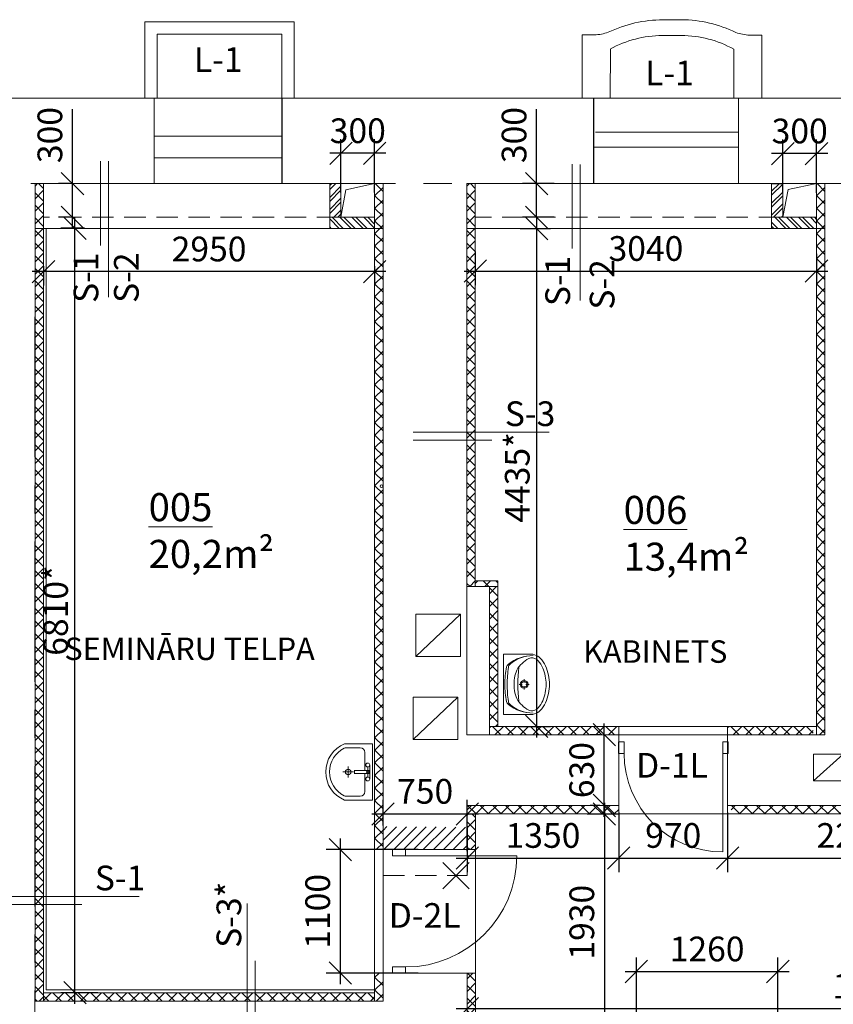
# Model space of a CAD drawing. Units: millimetres. Extents: x -331113 to 144914, y -186607 to 383014.
# Drawn here: x 65340 to 72588, y 25988 to 34759 of the extents above; entities that cross this region are included whole.
import ezdxf

# ---------------------------------------------------------------- set-up
doc = ezdxf.new("R2010")
doc.units = ezdxf.units.MM
doc.header["$MEASUREMENT"] = 0
for name, pattern in [('ACAD_ISO02W100', [15, 12, -3]), ('CENTER', [2, 1.25, -0.25, 0.25, -0.25]), ('DASHED', [19.05, 12.7, -6.35])]:
    doc.linetypes.add(name, pattern=pattern)
doc.layers.get('0').update_dxf_attribs({"lineweight": 0})
doc.layers.get('Defpoints').update_dxf_attribs({"lineweight": 0})
for name, color, linetype, lineweight in [('ASS', 1, 'CENTER', 0), ('BK_IZMERI', 253, 'Continuous', 0), ('BK_TONKAJA', 4, 'Continuous', 0), ('BK_WHITE', 7, 'Continuous', 0), ('dEMONT_SIEN', 252, 'DASHED', 0), ('DURVIS', 254, 'Continuous', 0), ('Durvju_logu_apzim', 7, 'Continuous', 0), ('hatch', 254, 'Continuous', 0), ('LOGI', 4, 'Continuous', 0), ('meeri', 7, 'Continuous', 0), ('NOJAUC', 253, 'DASHED', 0), ('santehn', 152, 'Continuous', 0), ('santehnika', 152, 'Continuous', 0), ('SIENAS_jaun', 6, 'Continuous', 0), ('SIENU_APZIMĒJUMS', 7, 'Continuous', 0), ('TEKSTS', 7, 'Continuous', 0)]:
    doc.layers.add(name, color=color, linetype=linetype, lineweight=lineweight)
doc.layers.add('TRACE', color=2, linetype='Continuous', lineweight=0, plot=False)
doc.styles.get("Standard").update_dxf_attribs({"font": 'arial.ttf'})
doc.styles.add('vrom', font='wromlats.shx', dxfattribs={"width": 0.6})
doc.dimstyles.new('M100', dxfattribs={"dimscale": 100, "dimtxt": 2.2, "dimasz": 2, "dimexe": 1.25, "dimexo": 0.625, "dimtad": 1, "dimdec": 0, "dimtxsty": 'vrom', "dimblk": 'OBLIQUE', "dimcen": 2.5, "dimdle": 1, "dimclrd": 256, "dimclre": 256, "dimclrt": 256, "dimadec": 0, "dimazin": 0, "dimtfac": 1, "dimtdec": 0, "dimtmove": 0, "dimatfit": 3, "dimldrblk": 'OBLIQUE', "dimfxl": 0, "dimarcsym": 0})

# ---------------------------------------------------------------- blocks, each defined once
blk = doc.blocks.new('_OBLIQUE')
at = {"color": 0, "linetype": 'ByBlock'}
blk.add_line((-0.5, -0.5), (0.5, 0.5), dxfattribs=at)
blk = doc.blocks.new('*D147')
at = {"layer": 'BK_IZMERI', "lineweight": -2}
for p, q in [((65831.7, 25990.7), (65831.7, 33000.7)), ((65917.8, 32900.7), (65706.7, 32900.7)), ((66036.1, 26090.7), (65706.7, 26090.7))]:
    blk.add_line(p, q, dxfattribs=at)
at = {"layer": 'Defpoints', "color": 0}
for p in [(65831.7, 32900.7), (65980.3, 32900.7), (66098.6, 26090.7)]:
    blk.add_point(p, dxfattribs=at)
at = {"layer": 'BK_IZMERI', "lineweight": -2, "xscale": 200, "yscale": 200, "zscale": 200}
for p, rotation in [((65831.7, 32900.7), 90), ((65831.7, 26090.7), 270)]:
    blk.add_blockref('_OBLIQUE', p, dxfattribs=dict(at, rotation=rotation))
at = {"layer": 'BK_IZMERI', "insert": (65659.2, 29495.7), "char_height": 220, "attachment_point": 5, "rotation": 90, "style": 'vrom'}
blk.add_mtext('6810{\\Fwromlats|c186;*}', dxfattribs=at)
blk = doc.blocks.new('*D110')
at = {"layer": 'BK_IZMERI', "lineweight": -2}
for p, q in [((65551.8, 32564.3), (65551.8, 32389.9)), ((68501.8, 32564.3), (68501.8, 32389.9)), ((68601.8, 32514.9), (65451.8, 32514.9))]:
    blk.add_line(p, q, dxfattribs=at)
at = {"layer": 'Defpoints', "color": 0}
for p in [(65551.8, 32626.8), (68501.8, 32626.8), (65551.8, 32514.9)]:
    blk.add_point(p, dxfattribs=at)
at = {"layer": 'BK_IZMERI', "lineweight": -2, "xscale": 200, "yscale": 200, "zscale": 200, "rotation": 180}
blk.add_blockref('_OBLIQUE', (65551.8, 32514.9), dxfattribs=at)
at = {"layer": 'BK_IZMERI', "lineweight": -2, "xscale": 200, "yscale": 200, "zscale": 200}
blk.add_blockref('_OBLIQUE', (68501.8, 32514.9), dxfattribs=at)
at = {"layer": 'BK_IZMERI', "insert": (67026.8, 32687.4), "char_height": 220, "attachment_point": 5, "style": 'vrom'}
blk.add_mtext('2950', dxfattribs=at)
blk = doc.blocks.new('*D111')
at = {"layer": 'BK_IZMERI', "lineweight": -2}
for p, q in [((69398.8, 32693), (69398.8, 32394.5)), ((72438.8, 32674), (72438.8, 32394.5)), ((69298.8, 32519.5), (72538.8, 32519.5))]:
    blk.add_line(p, q, dxfattribs=at)
at = {"layer": 'Defpoints', "color": 0}
for p in [(69398.8, 32755.5), (72438.8, 32736.5), (72438.8, 32519.5)]:
    blk.add_point(p, dxfattribs=at)
at = {"layer": 'BK_IZMERI', "lineweight": -2, "xscale": 200, "yscale": 200, "zscale": 200, "rotation": 180}
blk.add_blockref('_OBLIQUE', (69398.8, 32519.5), dxfattribs=at)
at = {"layer": 'BK_IZMERI', "lineweight": -2, "xscale": 200, "yscale": 200, "zscale": 200}
blk.add_blockref('_OBLIQUE', (72438.8, 32519.5), dxfattribs=at)
at = {"layer": 'BK_IZMERI', "insert": (70918.8, 32692), "char_height": 220, "attachment_point": 5, "style": 'vrom'}
blk.add_mtext('3040', dxfattribs=at)
blk = doc.blocks.new('*D148')
at = {"layer": 'BK_IZMERI', "lineweight": -2}
for p, q in [((69944.9, 32998.7), (69944.9, 28363.7)), ((69798.3, 32898.7), (70069.9, 32898.7)), ((69798.3, 28463.7), (70069.9, 28463.7))]:
    blk.add_line(p, q, dxfattribs=at)
at = {"layer": 'Defpoints', "color": 0}
for p in [(69735.8, 32898.7), (69735.8, 28463.7), (69944.9, 28463.7)]:
    blk.add_point(p, dxfattribs=at)
at = {"layer": 'BK_IZMERI', "lineweight": -2, "xscale": 200, "yscale": 200, "zscale": 200}
for p, rotation in [((69944.9, 32898.7), 90), ((69944.9, 28463.7), 270)]:
    blk.add_blockref('_OBLIQUE', p, dxfattribs=dict(at, rotation=rotation))
at = {"layer": 'BK_IZMERI', "insert": (69772.4, 30681.2), "char_height": 220, "attachment_point": 5, "rotation": 90, "style": 'vrom'}
blk.add_mtext('4435{\\Fwromlats|c186;*}', dxfattribs=at)
blk = doc.blocks.new('*D150')
at = {"layer": 'BK_IZMERI', "lineweight": -2}
for p, q in [((68195.4, 27465.7), (68195.4, 26165.7)), ((68888.8, 27365.7), (68070.4, 27365.7)), ((68888.8, 26265.7), (68070.4, 26265.7))]:
    blk.add_line(p, q, dxfattribs=at)
at = {"layer": 'Defpoints', "color": 0}
for p in [(68951.3, 27365.7), (68195.4, 26265.7), (68951.3, 26265.7)]:
    blk.add_point(p, dxfattribs=at)
at = {"layer": 'BK_IZMERI', "lineweight": -2, "xscale": 200, "yscale": 200, "zscale": 200}
for p, rotation in [((68195.4, 27365.7), 90), ((68195.4, 26265.7), 270)]:
    blk.add_blockref('_OBLIQUE', p, dxfattribs=dict(at, rotation=rotation))
at = {"layer": 'BK_IZMERI', "insert": (68022.9, 26815.7), "char_height": 220, "attachment_point": 5, "rotation": 90, "style": 'vrom'}
blk.add_mtext('1100', dxfattribs=at)
blk = doc.blocks.new('*D151')
at = {"layer": 'BK_IZMERI', "lineweight": -2}
for p, q in [((68576.8, 27579.5), (68576.8, 27808.7)), ((69326.8, 27353.3), (69326.8, 27808.7)), ((68476.8, 27683.7), (69426.8, 27683.7))]:
    blk.add_line(p, q, dxfattribs=at)
at = {"layer": 'Defpoints', "color": 0}
for p in [(69326.8, 27683.7), (68576.8, 27517), (69326.8, 27290.8)]:
    blk.add_point(p, dxfattribs=at)
at = {"layer": 'BK_IZMERI', "lineweight": -2, "xscale": 200, "yscale": 200, "zscale": 200, "rotation": 180}
blk.add_blockref('_OBLIQUE', (68576.8, 27683.7), dxfattribs=at)
at = {"layer": 'BK_IZMERI', "lineweight": -2, "xscale": 200, "yscale": 200, "zscale": 200}
blk.add_blockref('_OBLIQUE', (69326.8, 27683.7), dxfattribs=at)
at = {"layer": 'BK_IZMERI', "insert": (68951.8, 27856.2), "char_height": 220, "attachment_point": 5, "style": 'vrom'}
blk.add_mtext('750', dxfattribs=at)
blk = doc.blocks.new('*D152')
at = {"layer": 'BK_IZMERI', "lineweight": -2}
for p, q in [((70676.8, 27696.2), (70676.8, 27165.8)), ((69326.8, 27573.6), (69326.8, 27165.8)), ((69226.8, 27290.8), (70776.8, 27290.8))]:
    blk.add_line(p, q, dxfattribs=at)
at = {"layer": 'Defpoints', "color": 0}
for p in [(70676.8, 27758.7), (69326.8, 27636.1), (70676.8, 27290.8)]:
    blk.add_point(p, dxfattribs=at)
at = {"layer": 'BK_IZMERI', "lineweight": -2, "xscale": 200, "yscale": 200, "zscale": 200, "rotation": 180}
blk.add_blockref('_OBLIQUE', (69326.8, 27290.8), dxfattribs=at)
at = {"layer": 'BK_IZMERI', "lineweight": -2, "xscale": 200, "yscale": 200, "zscale": 200}
blk.add_blockref('_OBLIQUE', (70676.8, 27290.8), dxfattribs=at)
at = {"layer": 'BK_IZMERI', "insert": (70001.8, 27463.3), "char_height": 220, "attachment_point": 5, "style": 'vrom'}
blk.add_mtext('1350', dxfattribs=at)
blk = doc.blocks.new('*D153')
at = {"layer": 'BK_IZMERI', "lineweight": -2}
for p, q in [((71646.8, 27696.2), (71646.8, 27165.8)), ((70676.8, 27450.1), (70676.8, 27165.8)), ((70576.8, 27290.8), (71746.8, 27290.8))]:
    blk.add_line(p, q, dxfattribs=at)
at = {"layer": 'Defpoints', "color": 0}
for p in [(71646.8, 27758.7), (70676.8, 27512.6), (71646.8, 27290.8)]:
    blk.add_point(p, dxfattribs=at)
at = {"layer": 'BK_IZMERI', "lineweight": -2, "xscale": 200, "yscale": 200, "zscale": 200, "rotation": 180}
blk.add_blockref('_OBLIQUE', (70676.8, 27290.8), dxfattribs=at)
at = {"layer": 'BK_IZMERI', "lineweight": -2, "xscale": 200, "yscale": 200, "zscale": 200}
blk.add_blockref('_OBLIQUE', (71646.8, 27290.8), dxfattribs=at)
at = {"layer": 'BK_IZMERI', "insert": (71161.8, 27463.3), "char_height": 220, "attachment_point": 5, "style": 'vrom'}
blk.add_mtext('970', dxfattribs=at)
blk = doc.blocks.new('*D154')
at = {"layer": 'BK_IZMERI', "lineweight": -2}
for p, q in [((73896.8, 27696.2), (73896.8, 27165.8)), ((71646.8, 27450.1), (71646.8, 27165.8)), ((71546.8, 27290.8), (73996.8, 27290.8))]:
    blk.add_line(p, q, dxfattribs=at)
at = {"layer": 'Defpoints', "color": 0}
for p in [(73896.8, 27758.7), (71646.8, 27512.6), (73896.8, 27290.8)]:
    blk.add_point(p, dxfattribs=at)
at = {"layer": 'BK_IZMERI', "lineweight": -2, "xscale": 200, "yscale": 200, "zscale": 200, "rotation": 180}
blk.add_blockref('_OBLIQUE', (71646.8, 27290.8), dxfattribs=at)
at = {"layer": 'BK_IZMERI', "lineweight": -2, "xscale": 200, "yscale": 200, "zscale": 200}
blk.add_blockref('_OBLIQUE', (73896.8, 27290.8), dxfattribs=at)
at = {"layer": 'BK_IZMERI', "insert": (72771.8, 27463.3), "char_height": 220, "attachment_point": 5, "style": 'vrom'}
blk.add_mtext('2250', dxfattribs=at)
blk = doc.blocks.new('*D155')
at = {"layer": 'BK_IZMERI', "lineweight": -2}
for p, q in [((70548.2, 27658.7), (70548.2, 28488.7)), ((70508.5, 28388.7), (70423.2, 28388.7)), ((70509, 27758.7), (70423.2, 27758.7))]:
    blk.add_line(p, q, dxfattribs=at)
at = {"layer": 'Defpoints', "color": 0}
for p in [(70548.2, 28388.7), (70571, 28388.7), (70571.5, 27758.7)]:
    blk.add_point(p, dxfattribs=at)
at = {"layer": 'BK_IZMERI', "lineweight": -2, "xscale": 200, "yscale": 200, "zscale": 200}
for p, rotation in [((70548.2, 28388.7), 90), ((70548.2, 27758.7), 270)]:
    blk.add_blockref('_OBLIQUE', p, dxfattribs=dict(at, rotation=rotation))
at = {"layer": 'BK_IZMERI', "insert": (70375.7, 28073.7), "char_height": 220, "attachment_point": 5, "rotation": 90, "style": 'vrom'}
blk.add_mtext('630', dxfattribs=at)
blk = doc.blocks.new('*D159')
at = {"layer": 'BK_IZMERI', "lineweight": -2}
for p, q in [((70548.7, 27783.7), (70548.7, 25653.7)), ((70394.8, 27683.7), (70673.7, 27683.7)), ((70301.7, 25753.7), (70673.7, 25753.7))]:
    blk.add_line(p, q, dxfattribs=at)
at = {"layer": 'Defpoints', "color": 0}
for p in [(70332.3, 27683.7), (70239.2, 25753.7), (70548.7, 25753.7)]:
    blk.add_point(p, dxfattribs=at)
at = {"layer": 'BK_IZMERI', "lineweight": -2, "xscale": 200, "yscale": 200, "zscale": 200}
for p, rotation in [((70548.7, 27683.7), 90), ((70548.7, 25753.7), 270)]:
    blk.add_blockref('_OBLIQUE', p, dxfattribs=dict(at, rotation=rotation))
at = {"layer": 'BK_IZMERI', "insert": (70376.2, 26718.7), "char_height": 220, "attachment_point": 5, "rotation": 90, "style": 'vrom'}
blk.add_mtext('1930', dxfattribs=at)
blk = doc.blocks.new('*D164')
at = {"layer": 'BK_IZMERI', "lineweight": -2}
for p, q in [((69226.8, 25948.9), (80307.8, 25948.9)), ((69326.8, 25914.7), (69326.8, 25823.9)), ((80207.8, 25950), (80207.8, 25823.9))]:
    blk.add_line(p, q, dxfattribs=at)
at = {"layer": 'Defpoints', "color": 0}
for p in [(69326.8, 25977.2), (80207.8, 26012.5), (80207.8, 25948.9)]:
    blk.add_point(p, dxfattribs=at)
at = {"layer": 'BK_IZMERI', "lineweight": -2, "xscale": 200, "yscale": 200, "zscale": 200, "rotation": 180}
blk.add_blockref('_OBLIQUE', (69326.8, 25948.9), dxfattribs=at)
at = {"layer": 'BK_IZMERI', "lineweight": -2, "xscale": 200, "yscale": 200, "zscale": 200}
blk.add_blockref('_OBLIQUE', (80207.8, 25948.9), dxfattribs=at)
at = {"layer": 'BK_IZMERI', "insert": (72997, 26121.4), "char_height": 220, "attachment_point": 5, "style": 'vrom'}
blk.add_mtext('10881', dxfattribs=at)
blk = doc.blocks.new('*D170')
at = {"layer": 'BK_IZMERI', "lineweight": -2}
for p, q in [((70833.8, 25741.2), (70833.8, 26404.6)), ((72094, 25741.7), (72094, 26404.6)), ((70733.8, 26279.6), (72194, 26279.6))]:
    blk.add_line(p, q, dxfattribs=at)
at = {"layer": 'Defpoints', "color": 0}
for p in [(72094, 26279.6), (70833.8, 25678.7), (72094, 25679.2)]:
    blk.add_point(p, dxfattribs=at)
at = {"layer": 'BK_IZMERI', "lineweight": -2, "xscale": 200, "yscale": 200, "zscale": 200, "rotation": 180}
blk.add_blockref('_OBLIQUE', (70833.8, 26279.6), dxfattribs=at)
at = {"layer": 'BK_IZMERI', "lineweight": -2, "xscale": 200, "yscale": 200, "zscale": 200}
blk.add_blockref('_OBLIQUE', (72094, 26279.6), dxfattribs=at)
at = {"layer": 'BK_IZMERI', "insert": (71463.9, 26452.1), "char_height": 220, "attachment_point": 5, "style": 'vrom'}
blk.add_mtext('1260', dxfattribs=at)
blk = doc.blocks.new('izlvann2')
at = {"layer": 'santehnika', "ltscale": 300}
for p, q in [((-250, -466.4), (-250, -216.4)), ((-250, -216.4), (250, -216.4)), ((61.6, -240.8), (-62.5, -241)), ((45.1, -258.4), (-45.8, -258.4)), ((-12.5, -243.2), (-12.5, -378.2)), ((12.5, -243.2), (12.5, -378.2)), ((63.9, -241), (61.6, -240.8)), ((250, -216.4), (250, -466.4)), ((-216.7, -450.1), (-216.7, -324.7)), ((-175, -283), (-12.5, -283)), ((12.5, -283), (175, -283)), ((216.7, -324.7), (216.7, -450.1)), ((-48.6, -432.7), (48.6, -432.7)), ((12.8, -377.3), (-12.6, -377.3)), ((0, -384.1), (0, -481.3))]:
    blk.add_line(p, q, dxfattribs=at)
for centre, radius in [((-62.5, -258.4), 17.4), ((0, -258.4), 12.5), ((62.5, -258.4), 17.4), ((0, -432.7), 24.8)]:
    blk.add_circle(centre, radius, dxfattribs=at)
for centre, radius, start, end in [((-175, -324.7), 41.7, 90, 180), ((175, -324.7), 41.7, 0, 90), ((0, -362.2), 270.8, 202.61986, 337.38014), ((-175, -450.1), 41.7, 180, 206.66866), ((0, -362.2), 237.5, 206.66866, 333.33134), ((175, -450.1), 41.7, 333.33134, 0)]:
    blk.add_arc(centre, radius, start, end, dxfattribs=at)
blk = doc.blocks.new('D1 13_3')
at = {"layer": 'DURVIS', "linetype": 'Continuous'}
for p, q in [((0.36, 0), (0.36, 0.72)), ((-0.36, 0), (-0.4, 0)), ((-0.4, 0), (-0.4, -0.085)), ((-0.36, -0.085), (-0.36, 0)), ((0.4, 0), (0.36, 0)), ((0.36, 0), (0.36, -0.085)), ((0.4, -0.085), (0.4, 0)), ((-0.4, -0.085), (-0.36, -0.085)), ((0.36, -0.085), (0.4, -0.085))]:
    blk.add_line(p, q, dxfattribs=at)
blk.add_arc((0.36, 0), 0.72, 90, 180, dxfattribs=at)
blk = doc.blocks.new('A$C20B55F9C')
at = {"layer": 'santehn', "linetype": 'Continuous'}
for p, q in [((409.4, 540), (180.9, 540)), ((409.4, 0), (409.4, 540)), ((409.4, 355.1), (409.4, 184.9)), ((209.4, 269.9), (180.6, 269.9)), ((226.1, 315.4), (226.1, 286.6)), ((271.5, 269.9), (242.7, 269.9)), ((226.1, 253.2), (226.1, 224.4)), ((409.4, 0), (180.9, 0))]:
    blk.add_line(p, q, dxfattribs=at)
for radius in [35, 25]:
    blk.add_circle((226.1, 269.9), radius, dxfattribs=at)
for centre, radius, start, end in [((175, 402.8), 137.4, 87.54482, 141.25458), ((443, 256.3), 444.2, 153.7403, 175.79476), ((326.7, 293.4), 293, 140.71494, 170.00224), ((234, 355.7), 212.8, 141.31519, 152.84286), ((161.2, 426), 80.9, 86.06939, 139.19839), ((151.4, 186.5), 339.6, 50.74225, 90.98472), ((149.6, 220.9), 305.1, 48.60197, 90.75418), ((78.4, 282.9), 240.7, 32.84422, 68.44807), ((321.6, 416.1), 45, 7.90792, 48.60197), ((337.8, 414.6), 45, 12.77149, 50.74225), ((-701.4, 269.9), 984.9, 351.17345, 8.82043), ((74.5, 289.3), 240.6, 355.39402, 31.05606), ((-776.7, 263.5), 1153.8, 0.32245, 7.90792), ((-277.5, 275.1), 675.9, 359.56719, 12.77149), ((269.3, 270), 270, 175.98759, 184.01241), ((346, 270), 316.7, 166.43339, 193.56661), ((74.5, 250.7), 240.6, 328.94394, 4.60598), ((-776.7, 275.2), 1153.8, 352.16955, 359.75502), ((-277.5, 264.2), 675.9, 347.30598, 0.51028), ((443, 283.7), 444.2, 184.20524, 206.2597), ((326.7, 246.6), 293, 189.99776, 219.28506), ((151.3, 353.5), 339.6, 269.09275, 309.33522), ((149.5, 319), 305.1, 269.32329, 311.47551), ((78.4, 257.1), 240.7, 291.55193, 327.15578), ((321.8, 124.1), 45, 311.47551, 352.16955), ((338, 125.6), 45, 309.33522, 347.30598), ((234, 184.3), 212.8, 207.15714, 218.68481), ((175, 137.2), 137.4, 218.74542, 272.45518), ((161.2, 114), 80.9, 220.80161, 273.93061)]:
    blk.add_arc(centre, radius, start, end, dxfattribs=at)
blk = doc.blocks.new('*D327')
at = {"layer": 'BK_IZMERI', "lineweight": -2}
for p, q in [((69944.9, 33298.7), (69944.9, 33963.1)), ((69944.9, 32998.7), (69944.9, 33398.7)), ((70100.7, 33298.7), (69819.9, 33298.7)), ((70100.7, 32998.7), (69819.9, 32998.7))]:
    blk.add_line(p, q, dxfattribs=at)
at = {"layer": 'Defpoints', "color": 0}
for p in [(70163.2, 33298.7), (69944.9, 32998.7), (70163.2, 32998.7)]:
    blk.add_point(p, dxfattribs=at)
at = {"layer": 'BK_IZMERI', "lineweight": -2, "xscale": 200, "yscale": 200, "zscale": 200}
for p, rotation in [((69944.9, 33298.7), 90), ((69944.9, 32998.7), 270)]:
    blk.add_blockref('_OBLIQUE', p, dxfattribs=dict(at, rotation=rotation))
at = {"layer": 'BK_IZMERI', "insert": (69772.4, 33730.9), "char_height": 220, "attachment_point": 5, "rotation": 90, "style": 'vrom'}
blk.add_mtext('300', dxfattribs=at)
blk = doc.blocks.new('*D335')
at = {"layer": 'BK_IZMERI', "lineweight": -2}
for p, q in [((68201.8, 33219.6), (68201.8, 33693.5)), ((68501.8, 33219.6), (68501.8, 33693.5)), ((68601.8, 33568.5), (68101.8, 33568.5))]:
    blk.add_line(p, q, dxfattribs=at)
at = {"layer": 'Defpoints', "color": 0}
for p in [(68201.8, 33568.5), (68201.8, 33157.1), (68501.8, 33157.1)]:
    blk.add_point(p, dxfattribs=at)
at = {"layer": 'BK_IZMERI', "lineweight": -2, "xscale": 200, "yscale": 200, "zscale": 200, "rotation": 180}
blk.add_blockref('_OBLIQUE', (68201.8, 33568.5), dxfattribs=at)
at = {"layer": 'BK_IZMERI', "lineweight": -2, "xscale": 200, "yscale": 200, "zscale": 200}
blk.add_blockref('_OBLIQUE', (68501.8, 33568.5), dxfattribs=at)
at = {"layer": 'BK_IZMERI', "insert": (68351.8, 33741), "char_height": 220, "attachment_point": 5, "style": 'vrom'}
blk.add_mtext('300', dxfattribs=at)
blk = doc.blocks.new('*D337')
at = {"layer": 'BK_IZMERI', "lineweight": -2}
for p, q in [((72138.8, 33217.2), (72138.8, 33691.1)), ((72438.8, 33217.2), (72438.8, 33691.1)), ((72538.8, 33566.1), (72038.8, 33566.1))]:
    blk.add_line(p, q, dxfattribs=at)
at = {"layer": 'Defpoints', "color": 0}
for p in [(72138.8, 33566.1), (72138.8, 33154.7), (72438.8, 33154.7)]:
    blk.add_point(p, dxfattribs=at)
at = {"layer": 'BK_IZMERI', "lineweight": -2, "xscale": 200, "yscale": 200, "zscale": 200, "rotation": 180}
blk.add_blockref('_OBLIQUE', (72138.8, 33566.1), dxfattribs=at)
at = {"layer": 'BK_IZMERI', "lineweight": -2, "xscale": 200, "yscale": 200, "zscale": 200}
blk.add_blockref('_OBLIQUE', (72438.8, 33566.1), dxfattribs=at)
at = {"layer": 'BK_IZMERI', "insert": (72288.8, 33738.6), "char_height": 220, "attachment_point": 5, "style": 'vrom'}
blk.add_mtext('300', dxfattribs=at)
blk = doc.blocks.new('*D350')
at = {"layer": 'BK_IZMERI', "lineweight": -2}
for p, q in [((65809.6, 33298.7), (65809.6, 33963.1)), ((65787.7, 33298.7), (65684.6, 33298.7)), ((65809.6, 32898.7), (65809.6, 33298.7)), ((65787.7, 32998.7), (65684.6, 32998.7))]:
    blk.add_line(p, q, dxfattribs=at)
at = {"layer": 'Defpoints', "color": 0}
for p in [(65809.6, 33298.7), (65850.2, 33298.7), (65850.2, 32998.7)]:
    blk.add_point(p, dxfattribs=at)
at = {"layer": 'BK_IZMERI', "lineweight": -2, "xscale": 200, "yscale": 200, "zscale": 200}
for p, rotation in [((65809.6, 33298.7), 90), ((65809.6, 32998.7), 270)]:
    blk.add_blockref('_OBLIQUE', p, dxfattribs=dict(at, rotation=rotation))
at = {"layer": 'BK_IZMERI', "insert": (65637.1, 33730.9), "char_height": 220, "attachment_point": 5, "rotation": 90, "style": 'vrom'}
blk.add_mtext('300', dxfattribs=at)

msp = doc.modelspace()

# ---------------------------------------------------------------- hatches: boundary and pattern name
at = {"layer": 'hatch', "lineweight": 5}
h = msp.add_hatch(dxfattribs=at)
h.set_pattern_fill('ANSI37', color=256, scale=25, angle=-360)
h.set_pattern_definition([(45, (-68975.91, -256198.26), (-56.1266, 56.1266), []), (135, (-68975.91, -256198.26), (-56.1266, -56.1266), [])])
h.paths.add_polyline_path([(65551.8, 33298.7), (65476.8, 33298.7), (65476.8, 26015.7), (65551.8, 26015.7)])
h = msp.add_hatch(dxfattribs=at)
h.set_pattern_fill('ANSI32', color=256, scale=200)
h.set_pattern_definition([(45, (-75, 0), (-53.03301, 53.03301), []), (45, (-39.645, 0), (-53.03301, 53.03301), [])])
h.paths.add_polyline_path([(68201.8, 33298.7), (68101.8, 33298.7), (68101.8, 32998.7), (68201.8, 32998.7)])
h = msp.add_hatch(dxfattribs=at)
h.set_pattern_fill('ANSI37', color=256, scale=25, angle=-360)
h.set_pattern_definition([(45, (-65975.91, -256198.26), (-56.1266, 56.1266), []), (135, (-65975.91, -256198.26), (-56.1266, -56.1266), [])])
h.paths.add_polyline_path([(68576.8, 33298.7), (68501.8, 33298.7), (68501.8, 27365.4), (68576.8, 27365.4)])
h = msp.add_hatch(dxfattribs=at)
h.set_pattern_fill('ANSI37', color=256, scale=25, angle=-360)
h.set_pattern_definition([(45, (-65128.91, -256198.26), (-56.1266, 56.1266), []), (135, (-65128.91, -256198.26), (-56.1266, -56.1266), [])])
h.paths.add_polyline_path([(69398.8, 33298.7), (69323.8, 33298.7), (69323.8, 29708.7), (69398.8, 29708.7)])
h = msp.add_hatch(dxfattribs=at)
h.set_pattern_fill('ANSI32', color=256, scale=200)
h.set_pattern_definition([(45, (95, 0), (-53.03301, 53.03301), []), (45, (130.355, 0), (-53.03301, 53.03301), [])])
h.paths.add_polyline_path([(72138.8, 33296.2), (72038.8, 33296.2), (72038.8, 32998.7), (72138.8, 32998.7)])
h = msp.add_hatch(dxfattribs=at)
h.set_pattern_fill('ANSI37', color=256, scale=25, angle=-360)
h.set_pattern_definition([(45, (-62038.91, -256198.26), (-56.1266, 56.1266), []), (135, (-62038.91, -256198.26), (-56.1266, -56.1266), [])])
h.paths.add_polyline_path([(72513.8, 33298.7), (72438.8, 33298.7), (72438.8, 28388.7), (72513.8, 28388.7)])
h = msp.add_hatch(dxfattribs=at)
h.set_pattern_fill('ANSI32', color=256, scale=200, angle=-90)
h.set_pattern_definition([(315, (35053.1, 101175.44), (53.03301, 53.03301), []), (315, (35053.1, 101140.08), (53.03301, 53.03301), [])])
h.paths.add_polyline_path([(68501.8, 32898.7), (68501.8, 32998.7), (68101.8, 32998.7), (68101.8, 32898.7)])
h = msp.add_hatch(dxfattribs=at)
h.set_pattern_fill('ANSI32', color=256, scale=200, angle=-90)
h.set_pattern_definition([(315, (38820.1, 101175.44), (53.03301, 53.03301), []), (315, (38820.1, 101140.08), (53.03301, 53.03301), [])])
h.paths.add_polyline_path([(72438.8, 32898.7), (72438.8, 32998.7), (72038.8, 32998.7), (72038.8, 32898.7)])
h = msp.add_hatch(dxfattribs=at)
h.set_pattern_fill('ANSI37', color=256, scale=25, angle=-450)
h.set_pattern_definition([(315, (-214217.995, 164261.344), (56.1266, 56.1266), []), (45, (-214217.995, 164261.344), (-56.1266, 56.1266), [])])
h.paths.add_polyline_path([(69598.8, 29708.7), (69598.8, 29758.7), (69398.8, 29758.7), (69398.8, 29708.7)])
h = msp.add_hatch(dxfattribs=at)
h.set_pattern_fill('ANSI37', color=256, scale=25, angle=-360)
h.set_pattern_definition([(45, (-64928.91, -254105.26), (-56.1266, 56.1266), []), (135, (-64928.91, -254105.26), (-56.1266, -56.1266), [])])
h.paths.add_polyline_path([(69598.8, 29708.7), (69523.8, 29708.7), (69523.8, 28463.7), (69598.8, 28463.7)])
h = msp.add_hatch(dxfattribs=at)
h.set_pattern_fill('ANSI37', color=256, scale=25, angle=-270)
h.set_pattern_definition([(135, (356407.7, -106064.01), (-56.1266, -56.1266), []), (225, (356407.7, -106064.01), (56.1266, -56.1266), [])])
h.paths.add_polyline_path([(69523.8, 28463.7), (69523.8, 28388.7), (70676.8, 28388.7), (70676.8, 28463.7)])
h = msp.add_hatch(dxfattribs=at)
h.set_pattern_fill('ANSI37', color=256, scale=25, angle=-270)
h.set_pattern_definition([(135, (358530.7, -106064.01), (-56.1266, -56.1266), []), (225, (358530.7, -106064.01), (56.1266, -56.1266), [])])
h.paths.add_polyline_path([(71646.8, 28463.7), (71646.8, 28388.7), (72408.8, 28388.7), (72408.8, 28463.7)])
h = msp.add_hatch(dxfattribs=at)
h.set_pattern_fill('ANSI37', color=256, scale=25, angle=-270)
h.set_pattern_definition([(135, (356210.7, -106794.01), (-56.1266, -56.1266), []), (225, (356210.7, -106794.01), (56.1266, -56.1266), [])])
h.paths.add_polyline_path([(69326.8, 27758.7), (69326.8, 27683.7), (70676.8, 27683.7), (70676.8, 27758.7)])
h = msp.add_hatch(dxfattribs=at)
h.set_pattern_fill('ANSI37', color=256, scale=25, angle=-270)
h.set_pattern_definition([(135, (358560.7, -106794.01), (-56.1266, -56.1266), []), (225, (358560.7, -106794.01), (56.1266, -56.1266), [])])
h.paths.add_polyline_path([(71676.8, 27758.7), (71676.8, 27683.7), (73896.8, 27683.7), (73896.8, 27758.7)])
h = msp.add_hatch(dxfattribs=at)
h.set_pattern_fill('ANSI37', color=256, scale=25, angle=-360)
h.set_pattern_definition([(45, (-65125.91, -255628.26), (-56.1266, 56.1266), []), (135, (-65125.91, -255628.26), (-56.1266, -56.1266), [])])
h.paths.add_polyline_path([(69401.8, 27683.7), (69326.8, 27683.7), (69326.8, 27365.7), (69401.8, 27365.7)])
h = msp.add_hatch(dxfattribs=at)
h.set_pattern_fill('ANSI37', color=256, scale=25, angle=-360)
h.set_pattern_definition([(45, (-65975.91, -257548.26), (-56.1266, 56.1266), []), (135, (-65975.91, -257548.26), (-56.1266, -56.1266), [])])
h.paths.add_polyline_path([(68576.8, 26265.7), (68501.8, 26265.7), (68501.8, 26015.4), (68576.8, 26015.4)])
h = msp.add_hatch(dxfattribs=at)
h.set_pattern_fill('ANSI37', color=256, scale=25, angle=-360)
h.set_pattern_definition([(45, (-65125.91, -257310.26), (-56.1266, 56.1266), []), (135, (-65125.91, -257310.26), (-56.1266, -56.1266), [])])
h.paths.add_polyline_path([(69401.8, 26265.5), (69326.8, 26265.5), (69326.8, 25753.7), (69401.8, 25753.7)])
h = msp.add_hatch(dxfattribs=at)
h.set_pattern_fill('ANSI37', color=256, scale=25, angle=-270)
h.set_pattern_definition([(135, (354623.7, -108437.01), (-56.1266, -56.1266), []), (225, (354623.7, -108437.01), (56.1266, -56.1266), [])])
h.paths.add_polyline_path([(65551.8, 26090.7), (65551.8, 26015.7), (68501.8, 26015.7), (68501.8, 26090.7)])
at = {"layer": 'NOJAUC', "linetype": 'ACAD_ISO02W100', "lineweight": 0, "ltscale": 50}
h = msp.add_hatch(dxfattribs=at)
h.set_pattern_fill('ANSI31', color=256, scale=500, angle=-180, style=0)
h.set_pattern_definition([(225, (42360.833, 109419.996), (44.194174, -44.194174), [])])
h.paths.add_polyline_path([(68576.8, 27570.7), (69326.8, 27565.7), (69326.8, 27365.7), (68576.8, 27370.7)])

# ---------------------------------------------------------------- linework, layer by layer
at = {"layer": 'ASS', "ltscale": 1000}
for p, q in [((63438.6, 33298.7), (106357.1, 33298.7)), ((65473.8, 32110.3), (65473.8, 15992.8))]:
    msp.add_line(p, q, dxfattribs=at)
at = {"layer": 'BK_TONKAJA'}
for p, q in [((67677.8, 33720.7), (66537.8, 33720.7)), ((71743.8, 33755.7), (70470.8, 33755.7)), ((70453.8, 33623.7), (71743.8, 33623.7)), ((67677.8, 33528.7), (66537.8, 33528.7))]:
    msp.add_line(p, q, dxfattribs=at)
for points in [[(66537.8, 33298.7), (67673.8, 33298.7), (67673.8, 34058.7), (66537.8, 34058.7)], [(70452.8, 33298.7), (71743.8, 33298.7), (71743.8, 34058.7), (70452.8, 34058.7)]]:
    msp.add_lwpolyline(points, close=True, dxfattribs=at)
at = {"layer": 'BK_WHITE', "lineweight": 20}
for p, q in [((66453.8, 34738.7), (66453.8, 34058.7)), ((67783.8, 34738.7), (66453.8, 34738.7)), ((67783.8, 34738.7), (67783.8, 34058.7)), ((71237.8, 34758.7), (71075.8, 34758.7)), ((66563.8, 34628.7), (66563.8, 34058.7)), ((67673.8, 34628.7), (66563.8, 34628.7)), ((67673.8, 34628.7), (67673.8, 34058.7)), ((70349.8, 34063.7), (70351.8, 34623.7)), ((70461.8, 34623.7), (70351.8, 34623.7)), ((71235.8, 34618.7), (71057.8, 34618.7)), ((71843.8, 34620.7), (71951.8, 34620.7)), ((71951.8, 34060.7), (71951.8, 34620.7)), ((70599.8, 34062.7), (70601.8, 34498.7)), ((71701.8, 34060.7), (71701.8, 34496.7))]:
    msp.add_line(p, q, dxfattribs=at)
at = {"layer": 'BK_WHITE'}
for p, q in [((66537.8, 34058.7), (64723.8, 34058.7)), ((66537.8, 34058.7), (66537.8, 33298.7)), ((67677.8, 34058.7), (67677.8, 33298.7)), ((70453.8, 34058.7), (67677.8, 34058.7)), ((70453.8, 33298.7), (70453.8, 34058.7)), ((71743.8, 33298.7), (71743.8, 34058.7)), ((74163.8, 34058.7), (71743.8, 34058.7)), ((66537.8, 33298.7), (65476.8, 33298.7)), ((65476.8, 33298.7), (65476.8, 26015.7)), ((68576.8, 33298.7), (67677.8, 33298.7)), ((68576.8, 33298.7), (68576.8, 27365.7)), ((69323.8, 29708.7), (69323.8, 33298.7)), ((71743.8, 33298.7), (72513.8, 33298.7)), ((72513.8, 33298.7), (72513.8, 32068.7)), ((72513.8, 32068.7), (72513.8, 28388.7)), ((69523.8, 29708.7), (69323.8, 29708.7)), ((69523.8, 28388.7), (69523.8, 29708.7)), ((69266.8, 29462.7), (68868.8, 29086.7)), ((69243.8, 28722.7), (68845.8, 28346.7)), ((70676.8, 28388.7), (69523.8, 28388.7)), ((70676.8, 27758.7), (70676.8, 28388.7)), ((71646.8, 27758.7), (71646.8, 28388.7)), ((72513.8, 28388.7), (71646.8, 28388.7)), ((72675.8, 28215.7), (72411.8, 27978.7)), ((69326.8, 27365.7), (69326.8, 27758.7)), ((69326.8, 27758.7), (70676.8, 27758.7)), ((68576.8, 27365.7), (69326.8, 27365.7)), ((69337.8, 26265.7), (68564.8, 26265.7)), ((68576.8, 26265.7), (68576.8, 26015.7)), ((69326.8, 25688.7), (69326.8, 26265.7)), ((68576.8, 26015.7), (65476.8, 26015.7))]:
    msp.add_line(p, q, dxfattribs=at)
at = {"layer": 'BK_WHITE', "flags": 128}
for points in [[(70452.8, 33298.7), (69323.8, 33298.7)], [(68868.8, 29462.7), (69266.8, 29462.7), (69266.8, 29086.7), (68868.8, 29086.7)], [(68845.8, 28722.7), (69243.8, 28722.7), (69243.8, 28346.7), (68845.8, 28346.7)], [(72411.8, 28215.7), (72675.8, 28215.7), (72675.8, 27978.7), (72411.8, 27978.7)]]:
    msp.add_lwpolyline(points, close=True, dxfattribs=at)
msp.add_lwpolyline([(71646.8, 27758.7), (73896.8, 27758.7)], dxfattribs=at)
at = {"layer": 'BK_WHITE'}
msp.add_circle((68562.5, 30602.5), 11.9, dxfattribs=at)
at = {"layer": 'BK_WHITE', "lineweight": 20, "extrusion": (0, 0, -1)}
for centre, radius, start, end in [((-71067.8, 33650.4), 1107.1, 64.07769, 90.17447), ((-71067.8, 33650.4), 967.1, 61.12967, 89.78159), ((-71067.8, 33650.4), 967.1, 90.84948, 90.97262), ((-71889.9, 35185.9), 567.7, 274.8235, 287.53695)]:
    msp.add_arc(centre, radius, start, end, dxfattribs=at)
at = {"layer": 'BK_WHITE', "lineweight": 20}
for centre, radius, start, end in [((71230.5, 33651), 1107.1, 63.82704, 89.67679), ((70415.1, 35188.3), 567.7, 274.57285, 287.28631), ((71230.5, 33651), 967.1, 60.87902, 89.69766)]:
    msp.add_arc(centre, radius, start, end, dxfattribs=at)
at = {"layer": 'Defpoints', "color": 6}
for points in [[(65476.8, 26015.7), (68576.8, 26015.7), (68576.8, 32898.7), (65476.8, 32898.7)], [(65576.8, 26115.7), (68501.8, 26115.7), (68501.8, 32898.7), (65576.8, 32898.7)], [(72513.8, 28388.7), (69323.8, 28388.7), (69323.8, 32898.7), (72513.8, 32898.7)]]:
    msp.add_lwpolyline(points, close=True, dxfattribs=at)
at = {"layer": 'dEMONT_SIEN', "color": 252, "linetype": 'ByBlock', "ltscale": 15}
for p, q in [((69343.1, 27250.5), (69109.6, 27017)), ((69343.1, 27017), (69109.6, 27250.5))]:
    msp.add_line(p, q, dxfattribs=at)
at = {"layer": 'dEMONT_SIEN', "color": 252, "linetype": 'DASHED', "ltscale": 15}
msp.add_lwpolyline([(68576.3, 27135.7), (69326.3, 27135.7), (69326.8, 27365.7), (68576.8, 27365.7)], close=True, dxfattribs=at)
at = {"layer": 'LOGI', "linetype": 'Continuous', "ltscale": 1000}
for points in [[(68201.8, 32998.7), (68245.4, 33242.4), (68501.8, 33298.7)], [(72138.8, 32998.7), (72185.9, 33246.8), (72438.8, 33298.7)]]:
    msp.add_lwpolyline(points, dxfattribs=at)
at = {"layer": 'SIENAS_jaun', "linetype": 'DASHED', "ltscale": 15}
for p, q in [((68176.8, 32998.7), (65551.8, 32998.7)), ((72113.8, 32998.7), (69398.8, 32998.7))]:
    msp.add_line(p, q, dxfattribs=at)
at = {"layer": 'SIENAS_jaun'}
for p, q in [((65551.8, 32898.7), (68176.8, 32898.7)), ((69723.8, 32898.7), (72113.8, 32898.7))]:
    msp.add_line(p, q, dxfattribs=at)
for points in [[(65476.8, 26015.7), (65551.8, 26015.7), (65551.8, 33298.7), (65476.8, 33298.7)], [(68101.8, 32998.7), (68201.8, 32998.7), (68201.8, 33298.7), (68101.8, 33298.7)], [(68501.8, 27365.7), (68576.8, 27365.7), (68576.8, 33298.7), (68501.8, 33298.7)], [(69323.8, 29708.7), (69398.8, 29708.7), (69398.8, 33298.7), (69323.8, 33298.7)], [(72038.8, 32998.7), (72138.8, 32998.7), (72138.8, 33296.2), (72038.8, 33296.2)], [(72438.8, 28388.7), (72513.8, 28388.7), (72513.8, 33298.7), (72438.8, 33298.7)], [(68101.8, 32998.7), (68101.8, 32898.7), (68501.8, 32898.7), (68501.8, 32998.7)], [(72038.8, 32998.7), (72038.8, 32898.7), (72438.8, 32898.7), (72438.8, 32998.7)], [(69398.8, 29758.7), (69398.8, 29708.7), (69598.8, 29708.7), (69598.8, 29758.7)], [(69523.8, 28463.7), (69598.8, 28463.7), (69598.8, 29708.7), (69523.8, 29708.7)], [(70676.8, 28388.7), (70676.8, 28463.7), (69523.8, 28463.7), (69523.8, 28388.7)], [(72438.8, 28388.7), (72438.8, 28463.7), (71646.8, 28463.7), (71646.8, 28388.7)], [(70676.8, 27683.7), (70676.8, 27758.7), (69326.8, 27758.7), (69326.8, 27683.7)], [(73896.8, 27683.7), (73896.8, 27758.7), (71646.8, 27758.7), (71646.8, 27683.7)], [(69326.8, 27365.7), (69401.8, 27365.7), (69401.8, 27683.7), (69326.8, 27683.7)], [(68501.8, 26015.7), (68576.8, 26015.7), (68576.8, 26265.7), (68501.8, 26265.7)], [(69326.8, 25753.7), (69401.8, 25753.7), (69401.8, 26265.5), (69326.8, 26265.5)], [(68501.8, 26015.7), (68501.8, 26090.7), (65551.8, 26090.7), (65551.8, 26015.7)]]:
    msp.add_lwpolyline(points, close=True, dxfattribs=at)
at = {"layer": 'SIENU_APZIMĒJUMS', "ltscale": 10}
for p, q in [((66130.2, 32286.4), (66130.2, 33498.2)), ((70332.9, 32258.1), (70332.9, 33469.8)), ((70057.4, 31084.5), (68845.6, 31084.5)), ((66404.5, 26949), (65192.8, 26949)), ((67367.5, 26886.3), (67367.5, 25674.6))]:
    msp.add_line(p, q, dxfattribs=at)
for points in [[(66059.1, 33498.9), (66059.1, 32748.3)], [(70261.7, 33470.6), (70261.7, 32719.9)], [(68844.9, 31013.3), (69545.6, 31013.3)], [(65192.1, 26877.9), (65892.7, 26877.9)], [(67438.6, 25673.9), (67438.6, 26374.5)]]:
    msp.add_lwpolyline(points, dxfattribs=at)
at = {"layer": 'TRACE'}
for points in [[(65551.8, 32898.7), (68501.8, 32898.7), (68501.8, 26090.7), (65551.8, 26090.7)], [(69401.8, 27683.7), (80132.8, 27683.7), (80132.8, 25753.7), (69401.8, 25753.7)]]:
    msp.add_lwpolyline(points, close=True, dxfattribs=at)
msp.add_lwpolyline([(69398.8, 32898.7), (69398.8, 29758.7), (69598.8, 29758.7), (69598.8, 28463.7), (72438.8, 28463.7), (72438.8, 32898.7), (69398.8, 32898.7)], dxfattribs=at)

# ---------------------------------------------------------------- block references
at = {"layer": 'BK_IZMERI', "xscale": -1}
msp.add_blockref('A$C20B55F9C', (70059.7, 28567.9), dxfattribs=at)
at = {"layer": 'DURVIS'}
for p, xscale, yscale, zscale, rotation in [((71163.7, 28223.3), -1219.652131872118, 1219.652131872118, 1219.652131872118, 180), ((68778.1, 26815.6), -1375.261120775339, 1375.261120775339, 1375.261120775339, 270)]:
    msp.add_blockref('D1 13_3', p, dxfattribs=dict(at, xscale=xscale, yscale=yscale, zscale=zscale, rotation=rotation))
at = {"layer": 'santehnika', "linetype": 'Continuous', "ltscale": 100, "xscale": -1, "rotation": 270}
msp.add_blockref('izlvann2', (68698.8, 28057.1), dxfattribs=at)

# ---------------------------------------------------------------- texts
at = {"layer": 'Durvju_logu_apzim', "ltscale": 10, "char_height": 220, "width": 2656.075, "attachment_point": 1}
for s, insert in [('{\\fArial|b0|i1|c186|p34;\\C0;L-1}', (66891.6, 34513.8)), ('{\\fArial|b0|i1|c186|p34;\\C0;L-1}', (70912.1, 34394.4)), ('{\\fArial|b0|i1|c186|p34;\\C0;D-1L}', (70831, 28226.6)), ('{\\fArial|b0|i1|c186|p34;\\C0;D-2L}', (68627.4, 26889))]:
    msp.add_mtext(s, dxfattribs=dict(at, insert=insert))
at = {"layer": 'meeri', "ltscale": 10, "char_height": 250, "width": 866.833, "attachment_point": 1}
for s, insert in [('{\\fArial|b0|i1|c186|p34;\\L\\C0;     005\\fArial|b0|i1|c204|p34;\\P\\fArial|b0|i1|c186|p34;\\l20,2m²}', (66488.2, 30541.3)), ('{\\fArial|b0|i1|c186|p34;\\L\\C0;     006\\fArial|b0|i1|c204|p34;\\P\\fArial|b0|i1|c186|p34;\\l13,4m²}', (70719.8, 30516.7))]:
    msp.add_mtext(s, dxfattribs=dict(at, insert=insert))
at = {"layer": 'SIENU_APZIMĒJUMS', "ltscale": 10, "char_height": 220, "width": 2656.075, "attachment_point": 1, "rotation": 90}
for s, insert in [('{\\fArial|b0|i1|c186|p34;\\C0;S-1}', (65819.8, 32235.5)), ('{\\fArial|b0|i1|c186|p34;\\C0;S-2}', (66179.7, 32235.5)), ('{\\fArial|b0|i1|c186|p34;\\C0;S-1}', (70022.5, 32207.1)), ('{\\fArial|b0|i1|c186|p34;\\C0;S-2}', (70418.5, 32175.6)), ('{\\fArial|b0|i1|c186|p34;\\C0;S-3*}', (67093.3, 26490.6))]:
    msp.add_mtext(s, dxfattribs=dict(at, insert=insert))
at = {"layer": 'SIENU_APZIMĒJUMS', "ltscale": 10, "char_height": 220, "width": 2656.075, "attachment_point": 1}
for s, insert in [('{\\fArial|b0|i1|c186|p34;\\C0;S-3}', (69661.7, 31358.7)), ('{\\fArial|b0|i1|c186|p34;\\C0;S-1}', (66008.8, 27223.2))]:
    msp.add_mtext(s, dxfattribs=dict(at, insert=insert))
at = {"layer": 'TEKSTS', "ltscale": 10, "char_height": 200, "attachment_point": 1}
for s, insert, width in [('{\\fArial|b0|i1|c186|p34;SEMINĀRU TELPA}', (65738.2, 29254.5), 3031.433), ('{\\fArial|b0|i1|c186|p34;KABINETS}', (70359.3, 29229.9), 1788.071)]:
    msp.add_mtext(s, dxfattribs=dict(at, insert=insert, width=width))

# ---------------------------------------------------------------- dimensions: what is measured, and where the dimension line sits
at = {"layer": 'BK_IZMERI'}
dim = msp.add_linear_dim(base=(65809.6, 33298.7), p1=(65850.2, 32998.7), p2=(65850.2, 33298.7), angle=90, dimstyle='M100', override={"dimfxl": 2, "dimarcsym": 1}, dxfattribs=at)
dim.commit()
dim.dimension.update_dxf_attribs({"geometry": '*D350', "text_midpoint": (65637.1, 33730.9)})
dim = msp.add_linear_dim(base=(69944.9, 32998.7), p1=(70163.2, 33298.7), p2=(70163.2, 32998.7), angle=90, dimstyle='M100', override={"dimfxl": 2, "dimarcsym": 1}, dxfattribs=at)
dim.commit()
dim.dimension.update_dxf_attribs({"geometry": '*D327', "text_midpoint": (69944.9, 33730.9), "dimtype": 160})
for base, p1, p2, picture, middle in [((68201.8, 33568.5), (68501.8, 33157.1), (68201.8, 33157.1), '*D335', (68351.8, 33568.5)), ((72138.8, 33566.1), (72438.8, 33154.7), (72138.8, 33154.7), '*D337', (72288.8, 33566.1))]:
    dim = msp.add_linear_dim(base=base, p1=p1, p2=p2, dimstyle='M100', override={"dimfxl": 2, "dimarcsym": 1}, dxfattribs=at)
    dim.commit()
    dim.dimension.update_dxf_attribs({"geometry": picture, "text_midpoint": middle, "dimtype": 160})
for base, p1, p2, picture, middle in [((65831.7, 32900.7), (66098.6, 26090.7), (65980.3, 32900.7), '*D147', (65659.2, 29495.7)), ((69944.9, 28463.7), (69735.8, 32898.7), (69735.8, 28463.7), '*D148', (69772.4, 30681.2))]:
    dim = msp.add_linear_dim(base=base, p1=p1, p2=p2, angle=90, text='<>{\\Fwromlats|c186;*}', dimstyle='M100', dxfattribs=at)
    dim.commit()
    dim.dimension.update_dxf_attribs({"geometry": picture, "text_midpoint": middle})
for base, p1, p2, picture, middle in [((65551.8, 32514.9), (68501.8, 32626.8), (65551.8, 32626.8), '*D110', (67026.8, 32687.4)), ((72438.8, 32519.5), (69398.8, 32755.5), (72438.8, 32736.5), '*D111', (70918.8, 32692)), ((69326.8, 27683.7), (68576.8, 27517), (69326.8, 27290.8), '*D151', (68951.8, 27856.2)), ((70676.8, 27290.8), (69326.8, 27636.1), (70676.8, 27758.7), '*D152', (70001.8, 27463.3)), ((71646.8, 27290.8), (70676.8, 27512.6), (71646.8, 27758.7), '*D153', (71161.8, 27463.3)), ((73896.8, 27290.8), (71646.8, 27512.6), (73896.8, 27758.7), '*D154', (72771.8, 27463.3)), ((72094, 26279.6), (70833.8, 25678.7), (72094, 25679.2), '*D170', (71463.9, 26452.1))]:
    dim = msp.add_linear_dim(base=base, p1=p1, p2=p2, dimstyle='M100', dxfattribs=at)
    dim.commit()
    dim.dimension.update_dxf_attribs({"geometry": picture, "text_midpoint": middle})
for base, p1, p2, picture, middle in [((70548.2, 28388.7), (70571.5, 27758.7), (70571, 28388.7), '*D155', (70375.7, 28073.7)), ((70548.7, 25753.7), (70332.3, 27683.7), (70239.2, 25753.7), '*D159', (70376.2, 26718.7)), ((68195.4, 26265.7), (68951.3, 27365.7), (68951.3, 26265.7), '*D150', (68022.9, 26815.7))]:
    dim = msp.add_linear_dim(base=base, p1=p1, p2=p2, angle=90, dimstyle='M100', dxfattribs=at)
    dim.commit()
    dim.dimension.update_dxf_attribs({"geometry": picture, "text_midpoint": middle})
dim = msp.add_linear_dim(base=(80207.8, 25948.9), p1=(69326.8, 25977.2), p2=(80207.8, 26012.5), dimstyle='M100', dxfattribs=at)
dim.commit()
dim.dimension.update_dxf_attribs({"geometry": '*D164', "text_midpoint": (72997, 25948.9), "dimtype": 160})

doc.saveas('drawing.dxf')
